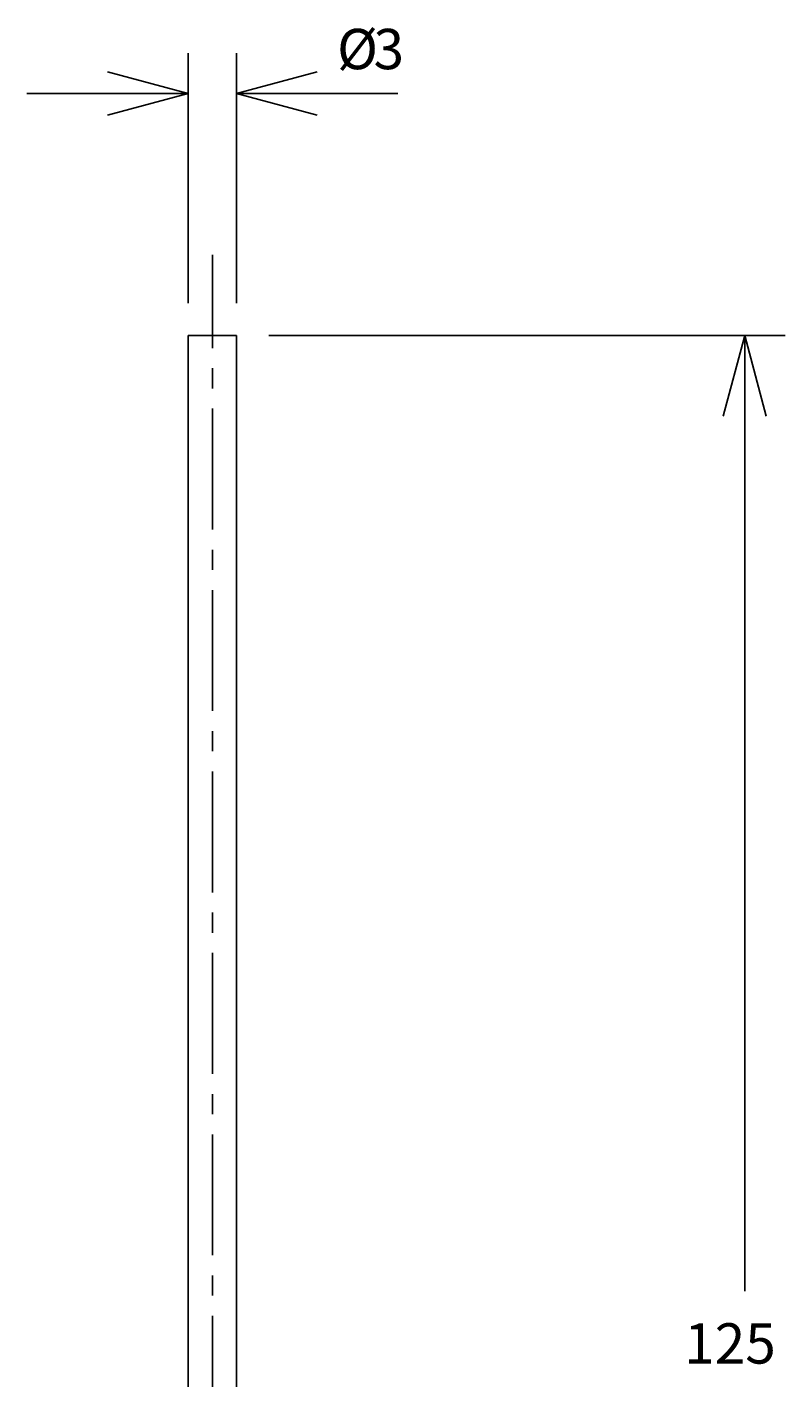
# Model space of a CAD drawing. Extents: x 106 to 163, y 2 to 169.
# Drawn here: x 116 to 163, y 86 to 169 of the extents above; entities that cross this region are included whole.
import ezdxf

# ---------------------------------------------------------------- set-up
doc = ezdxf.new("R2010")
doc.units = 0
doc.header["$LTSCALE"] = 10
doc.header["$PDMODE"] = 32
doc.linetypes.add('AXES2', pattern=[1.125, 0.75, -0.125, 0.125, -0.125])
doc.layers.get('DEFPOINTS').update_dxf_attribs({"linetype": 'CONTINUOUS'})
for name, color, linetype in [('ALPHA', 254, 'CONTINUOUS'), ('AXE', 80, 'AXES2'), ('COTATION1', 2, 'CONTINUOUS')]:
    doc.layers.add(name, color=color, linetype=linetype)
doc.dimstyles.get("Standard").update_dxf_attribs({"dimtxt": 0.18, "dimasz": 0.18, "dimexe": 0.18, "dimexo": 0.0625, "dimgap": 0.09, "dimtad": 0, "dimtih": 1, "dimtoh": 1, "dimzin": 0, "dimcen": 0.09, "dimazin": 3, "dimtfac": 1, "dimtofl": 0, "dimtmove": 0, "dimatfit": 3})

# ---------------------------------------------------------------- blocks, each defined once
blk = doc.blocks.new('_OPEN30')
at = {"layer": 'COTATION1', "color": 0}
for p, q in [((-1, 0.267949), (0, 0)), ((0, 0), (-1, -0.267949)), ((0, 0), (-1, 0))]:
    blk.add_line(p, q, dxfattribs=at)
blk = doc.blocks.new('*D4')
at = {"layer": 'COTATION1', "color": 0}
for p, q in [((131.371238, 150.182597), (163.371238, 150.182597)), ((160.871238, 145.182597), (160.871238, 90.932597)), ((160.871238, 30.182597), (160.871238, 84.432597)), ((131.371238, 25.182597), (163.371238, 25.182597))]:
    blk.add_line(p, q, dxfattribs=at)
at = {"layer": 'DEFPOINTS', "color": 0}
for p in [(129.371238, 150.182597), (129.371238, 25.182597), (160.871238, 25.182597)]:
    blk.add_point(p, dxfattribs=at)
at = {"layer": 'COTATION1', "color": 0, "xscale": 5, "yscale": 5, "zscale": 5}
for p, rotation in [((160.871238, 150.182597), 90), ((160.871238, 25.182597), 270)]:
    blk.add_blockref('_OPEN30', p, dxfattribs=dict(at, rotation=rotation))
at = {"layer": 'COTATION1', "color": 0}
blk.add_text('125', height=2.5, dxfattribs=at).set_placement((157.121238, 86.432597))
blk = doc.blocks.new('*D6')
at = {"layer": 'COTATION1', "color": 0}
for p, q in [((126.371238, 152.182597), (126.371238, 167.682597)), ((129.371238, 152.182597), (129.371238, 167.682597)), ((121.371238, 165.182597), (116.371238, 165.182597)), ((134.371238, 165.182597), (139.371238, 165.182597))]:
    blk.add_line(p, q, dxfattribs=at)
at = {"layer": 'DEFPOINTS', "color": 0}
for p in [(129.371238, 165.182597), (126.371238, 150.182597), (129.371238, 150.182597)]:
    blk.add_point(p, dxfattribs=at)
at = {"layer": 'COTATION1', "color": 0, "xscale": 5, "yscale": 5, "zscale": 5}
blk.add_blockref('_OPEN30', (126.371238, 165.182597), dxfattribs=at)
at = {"layer": 'COTATION1', "color": 0, "xscale": 5, "yscale": 5, "zscale": 5, "rotation": 180}
blk.add_blockref('_OPEN30', (129.371238, 165.182597), dxfattribs=at)
at = {"layer": 'COTATION1', "color": 0}
for s, p in [('%%c', (135.596169, 166.689336)), ('3', (137.858074, 166.689336))]:
    blk.add_text(s, height=2.5, dxfattribs=at).set_placement(p)

msp = doc.modelspace()

# ---------------------------------------------------------------- linework, layer by layer
at = {"layer": 'ALPHA'}
for p, q in [((126.371238, 61.182597), (126.371238, 150.182597)), ((126.371238, 150.182597), (129.371238, 150.182597)), ((129.371238, 61.182597), (129.371238, 150.182597))]:
    msp.add_line(p, q, dxfattribs=at)
at = {"layer": 'AXE'}
msp.add_line((127.871238, 14.396444), (127.871238, 155.182597), dxfattribs=at)

# ---------------------------------------------------------------- dimensions: what is measured, and where the dimension line sits
at = {"layer": 'COTATION1'}
dim = msp.add_linear_dim(base=(129.371238, 165.182597), p1=(126.371238, 150.182597), p2=(129.371238, 150.182597), text='%%c<>', dimstyle='Standard', dxfattribs=at)
dim.commit()
dim.dimension.update_dxf_attribs({"geometry": '*D6', "text_midpoint": (137.79855, 167.939336), "dimtype": 128})
dim = msp.add_linear_dim(base=(160.871238, 25.182597), p1=(129.371238, 150.182597), p2=(129.371238, 25.182597), angle=90, dimstyle='Standard', dxfattribs=at)
dim.commit()
dim.dimension.update_dxf_attribs({"geometry": '*D4', "text_midpoint": (160.871238, 87.682597)})

doc.saveas('drawing.dxf')
